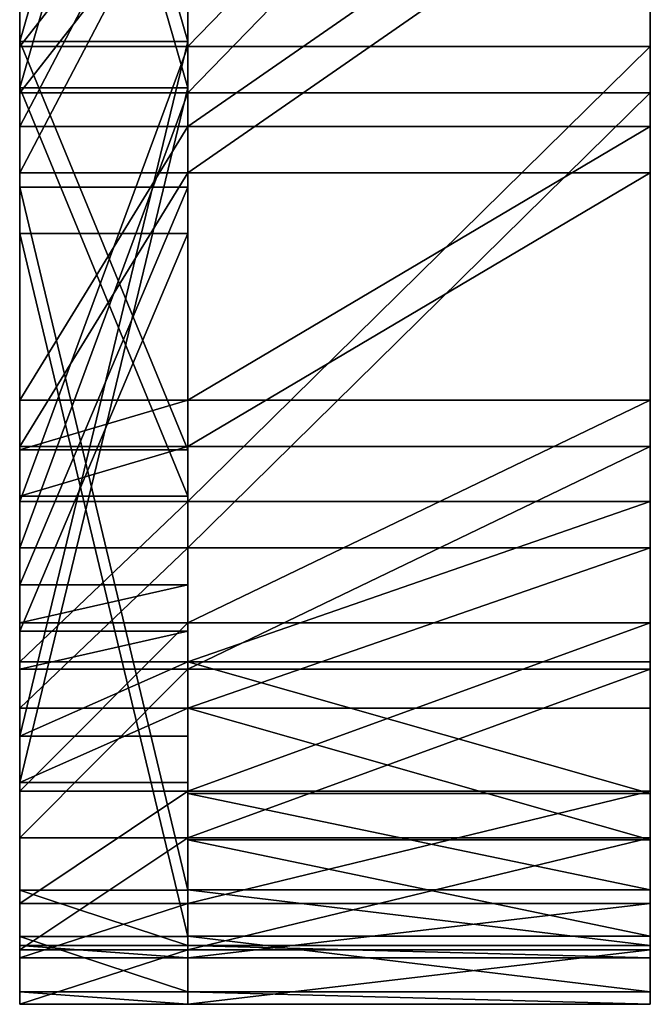
# Model space of a CAD drawing. Units: millimetres. Extents: x -2266 to 1804, y -1917 to 1498.
# Drawn here: x -414 to -399, y 915 to 938 of the extents above; entities that cross this region are included whole.
import ezdxf

# ---------------------------------------------------------------- set-up
doc = ezdxf.new("R2010")
doc.units = ezdxf.units.MM
doc.layers.get('0').update_dxf_attribs({"true_color": 0xffffff})

# ---------------------------------------------------------------- blocks, each defined once
blk = doc.blocks.new('Grupa_17')
at = {"color": 251, "true_color": 0x515151}
for p, q in [((-10.999, 32.996, 109.036), (-10.999, 21.684, 105.589)), ((0, 32.996, 109.036), (0, 21.684, 105.589)), ((-10.999, 19.779, 27.178), (-10.999, 27.407, 18.141)), ((0, 19.779, 27.178), (0, 27.407, 18.141)), ((-10.999, 21.684, 105.589), (-10.999, 10.858, 100.83)), ((0, 21.684, 105.589), (0, 10.858, 100.83)), ((-10.999, 13.271, 37.051), (-10.999, 19.779, 27.178)), ((0, 13.271, 37.051), (0, 19.779, 27.178)), ((-10.999, 7.974, 47.625), (-10.999, 13.271, 37.051)), ((0, 7.974, 47.625), (0, 13.271, 37.051)), ((-10.999, 10.858, 100.83), (-10.999, 7.047, 98.289)), ((0, 10.858, 100.83), (0, 7.047, 98.289)), ((-10.999, 3.963, 58.749), (-10.999, 7.974, 47.625)), ((0, 3.963, 58.749), (0, 7.974, 47.625)), ((-10.999, 7.047, 98.289), (-10.999, 3.914, 94.947)), ((0, 7.047, 98.289), (0, 3.914, 94.947)), ((-10.999, 1.292, 70.269), (-10.999, 3.963, 58.749)), ((-10.999, 3.914, 94.947), (-10.999, 1.623, 90.98)), ((0, 1.292, 70.269), (0, 3.963, 58.749)), ((0, 3.914, 94.947), (0, 1.623, 90.98)), ((-10.999, 1.623, 90.98), (-10.999, 0.295, 86.595)), ((0, 1.623, 90.98), (0, 0.295, 86.595)), ((-10.999, 0, 82.024), (-10.999, 1.292, 70.269)), ((0, 0, 82.024), (0, 1.292, 70.269)), ((-10.999, 0.295, 86.595), (-10.999, 0, 82.024)), ((0, 0.295, 86.595), (0, 0, 82.024))]:
    blk.add_line(p, q, dxfattribs=at)
for p, q in [((0, 21.684, 105.589), (-10.999, 21.684, 105.589)), ((0, 19.779, 27.178), (-10.999, 19.779, 27.178)), ((0, 13.271, 37.051), (-10.999, 13.271, 37.051)), ((0, 10.858, 100.83), (-10.999, 10.858, 100.83)), ((0, 7.974, 47.625), (-10.999, 7.974, 47.625)), ((0, 7.047, 98.289), (-10.999, 7.047, 98.289)), ((0, 3.963, 58.749), (-10.999, 3.963, 58.749)), ((0, 3.914, 94.947), (-10.999, 3.914, 94.947)), ((0, 1.623, 90.98), (-10.999, 1.623, 90.98)), ((0, 1.292, 70.269), (-10.999, 1.292, 70.269)), ((0, 0.295, 86.595), (-10.999, 0.295, 86.595)), ((0, 0, 82.024), (-10.999, 0, 82.024))]:
    blk.add_line(p, q)
mesh = blk.add_polyface()
corners = [(-10.999, 1.292, 70.269), (-10.999, 0.295, 86.595), (-10.999, 0, 82.024), (-10.999, 1.623, 90.98), (-10.999, 3.963, 58.749), (-10.999, 3.914, 94.947), (-10.999, 7.047, 98.289), (-10.999, 7.974, 47.625), (-10.999, 10.858, 100.83), (-10.999, 13.271, 37.051), (-10.999, 21.684, 105.589), (-10.999, 19.779, 27.178), (-10.999, 27.407, 18.141), (-10.999, 32.996, 109.036), (-10.999, 36.049, 10.068), (-10.999, 44.636, 111.124), (-10.999, 45.583, 3.072), (-10.999, 56.441, 111.823), (-10.999, 49.69, 1.042), (-10.999, 54.15), (-10.999, 58.731, 0), (-10.999, 68.246, 111.124), (-10.999, 63.192, 1.042), (-10.999, 67.299, 3.072), (-10.999, 76.833, 10.068), (-10.999, 79.885, 109.036), (-10.999, 85.474, 18.141), (-10.999, 91.197, 105.589), (-10.999, 93.102, 27.178), (-10.999, 102.023, 100.83), (-10.999, 99.611, 37.051), (-10.999, 104.907, 47.625), (-10.999, 105.835, 98.289), (-10.999, 108.919, 58.749), (-10.999, 108.968, 94.947), (-10.999, 111.589, 70.269), (-10.999, 111.258, 90.98), (-10.999, 112.586, 86.595), (-10.999, 112.881, 82.024)]
mesh.append_faces([[corners[k] for k in face] for face in [(0, 1, 2), (37, 35, 38)]], dxfattribs={"vtx0": -1})
mesh.append_faces([[corners[k] for k in face] for face in [(1, 0, 3), (3, 4, 5), (5, 4, 6), (6, 7, 8), (8, 9, 10), (10, 12, 13), (13, 14, 15), (15, 16, 17), (17, 20, 21), (21, 24, 25), (25, 26, 27), (27, 28, 29), (29, 31, 32), (32, 33, 34), (34, 35, 36), (36, 35, 37)]], dxfattribs={"vtx0": -1, "vtx1": -1})
mesh.append_faces([[corners[k] for k in face] for face in [(3, 0, 4), (6, 4, 7), (8, 7, 9), (10, 9, 11), (10, 11, 12), (13, 12, 14), (15, 14, 16), (17, 16, 18), (17, 18, 19), (17, 19, 20), (21, 20, 22), (21, 22, 23), (21, 23, 24), (25, 24, 26), (27, 26, 28), (29, 28, 30), (29, 30, 31), (32, 31, 33), (34, 33, 35)]], dxfattribs={"vtx0": -1, "vtx2": -1})
mesh = blk.add_polyface()
corners = [(0, 0.295, 86.595), (0, 1.292, 70.269), (0, 0, 82.024), (0, 1.623, 90.98), (0, 3.963, 58.749), (0, 3.914, 94.947), (0, 7.047, 98.289), (0, 7.974, 47.625), (0, 10.858, 100.83), (0, 13.271, 37.051), (0, 21.684, 105.589), (0, 19.779, 27.178), (0, 27.407, 18.141), (0, 32.996, 109.036), (0, 36.049, 10.068), (0, 44.636, 111.124), (0, 45.583, 3.072), (0, 56.441, 111.823), (0, 49.69, 1.042), (0, 54.15), (0, 58.731, 0), (0, 68.246, 111.124), (0, 63.192, 1.042), (0, 67.299, 3.072), (0, 76.833, 10.068), (0, 79.885, 109.036), (0, 85.474, 18.141), (0, 91.197, 105.589), (0, 93.102, 27.178), (0, 102.023, 100.83), (0, 99.611, 37.051), (0, 104.907, 47.625), (0, 105.835, 98.289), (0, 108.919, 58.749), (0, 108.968, 94.947), (0, 111.589, 70.269), (0, 111.258, 90.98), (0, 112.586, 86.595), (0, 112.881, 82.024)]
mesh.append_faces([[corners[k] for k in face] for face in [(0, 1, 2), (35, 37, 38)]], dxfattribs={"vtx0": -1})
mesh.append_faces([[corners[k] for k in face] for face in [(1, 3, 4), (4, 6, 7), (7, 8, 9), (9, 10, 11), (11, 10, 12), (12, 13, 14), (14, 15, 16), (16, 17, 18), (18, 17, 19), (19, 17, 20), (20, 21, 22), (22, 21, 23), (23, 21, 24), (24, 25, 26), (26, 27, 28), (28, 29, 30), (30, 29, 31), (31, 32, 33), (33, 34, 35)]], dxfattribs={"vtx0": -1, "vtx1": -1})
mesh.append_faces([[corners[k] for k in face] for face in [(1, 0, 3), (4, 3, 5), (4, 5, 6), (7, 6, 8), (9, 8, 10), (12, 10, 13), (14, 13, 15), (16, 15, 17), (20, 17, 21), (24, 21, 25), (26, 25, 27), (28, 27, 29), (31, 29, 32), (33, 32, 34), (35, 34, 36), (35, 36, 37)]], dxfattribs={"vtx0": -1, "vtx2": -1})
mesh = blk.add_polyface()
corners = [(0, 32.996, 109.036), (-10.999, 21.684, 105.589), (-10.999, 32.996, 109.036), (0, 21.684, 105.589)]
mesh.append_faces([[corners[k] for k in face] for face in [(0, 1, 2), (1, 0, 3)]], dxfattribs={"vtx0": -1})
mesh = blk.add_polyface()
corners = [(-10.999, 19.779, 27.178), (0, 27.407, 18.141), (-10.999, 27.407, 18.141), (0, 19.779, 27.178)]
mesh.append_faces([[corners[k] for k in face] for face in [(0, 1, 2), (1, 0, 3)]], dxfattribs={"vtx0": -1})
mesh = blk.add_polyface()
corners = [(0, 21.684, 105.589), (-10.999, 10.858, 100.83), (-10.999, 21.684, 105.589), (0, 10.858, 100.83)]
mesh.append_faces([[corners[k] for k in face] for face in [(0, 1, 2), (1, 0, 3)]], dxfattribs={"vtx0": -1})
mesh = blk.add_polyface()
corners = [(-10.999, 13.271, 37.051), (0, 19.779, 27.178), (-10.999, 19.779, 27.178), (0, 13.271, 37.051)]
mesh.append_faces([[corners[k] for k in face] for face in [(0, 1, 2), (1, 0, 3)]], dxfattribs={"vtx0": -1})
mesh = blk.add_polyface()
corners = [(-10.999, 7.974, 47.625), (0, 13.271, 37.051), (-10.999, 13.271, 37.051), (0, 7.974, 47.625)]
mesh.append_faces([[corners[k] for k in face] for face in [(0, 1, 2), (1, 0, 3)]], dxfattribs={"vtx0": -1})
mesh = blk.add_polyface()
corners = [(0, 10.858, 100.83), (-10.999, 7.047, 98.289), (-10.999, 10.858, 100.83), (0, 7.047, 98.289)]
mesh.append_faces([[corners[k] for k in face] for face in [(0, 1, 2), (1, 0, 3)]], dxfattribs={"vtx0": -1})
mesh = blk.add_polyface()
corners = [(-10.999, 3.963, 58.749), (0, 7.974, 47.625), (-10.999, 7.974, 47.625), (0, 3.963, 58.749)]
mesh.append_faces([[corners[k] for k in face] for face in [(0, 1, 2), (1, 0, 3)]], dxfattribs={"vtx0": -1})
mesh = blk.add_polyface()
corners = [(-10.999, 7.047, 98.289), (0, 3.914, 94.947), (-10.999, 3.914, 94.947), (0, 7.047, 98.289)]
mesh.append_faces([[corners[k] for k in face] for face in [(0, 1, 2), (1, 0, 3)]], dxfattribs={"vtx0": -1})
mesh = blk.add_polyface()
corners = [(-10.999, 1.292, 70.269), (0, 3.963, 58.749), (-10.999, 3.963, 58.749), (0, 1.292, 70.269)]
mesh.append_faces([[corners[k] for k in face] for face in [(0, 1, 2), (1, 0, 3)]], dxfattribs={"vtx0": -1})
mesh = blk.add_polyface()
corners = [(-10.999, 3.914, 94.947), (0, 1.623, 90.98), (-10.999, 1.623, 90.98), (0, 3.914, 94.947)]
mesh.append_faces([[corners[k] for k in face] for face in [(0, 1, 2), (1, 0, 3)]], dxfattribs={"vtx0": -1})
mesh = blk.add_polyface()
corners = [(-10.999, 1.623, 90.98), (0, 0.295, 86.595), (-10.999, 0.295, 86.595), (0, 1.623, 90.98)]
mesh.append_faces([[corners[k] for k in face] for face in [(0, 1, 2), (1, 0, 3)]], dxfattribs={"vtx0": -1})
mesh = blk.add_polyface()
corners = [(-10.999, 0, 82.024), (0, 1.292, 70.269), (-10.999, 1.292, 70.269), (0, 0, 82.024)]
mesh.append_faces([[corners[k] for k in face] for face in [(0, 1, 2), (1, 0, 3)]], dxfattribs={"vtx0": -1})
mesh = blk.add_polyface()
corners = [(-10.999, 0.295, 86.595), (0, 0, 82.024), (-10.999, 0, 82.024), (0, 0.295, 86.595)]
mesh.append_faces([[corners[k] for k in face] for face in [(0, 1, 2), (1, 0, 3)]], dxfattribs={"vtx0": -1})
blk = doc.blocks.new('Grupa_20')
at = {"color": 251, "true_color": 0x515151}
for p, q in [((0, 35.657, 91.617), (0, 21.8, 67.617)), ((0, 21.8, 55.618), (0, 35.657, 31.618)), ((4, 35.657, 91.617), (4, 21.8, 67.617)), ((4, 21.8, 55.618), (4, 35.657, 31.618)), ((0, 27.407, 17.783), (0, 19.779, 26.82)), ((4, 27.407, 17.783), (4, 19.779, 26.82)), ((0, 21.684, 105.231), (0, 26.793, 106.969)), ((4, 21.684, 105.231), (4, 26.793, 106.969)), ((0, 21.8, 67.617), (0, 5.278, 96.235)), ((0, 12.09, 38.798), (0, 21.8, 55.618)), ((4, 21.8, 67.617), (4, 5.278, 96.235)), ((4, 12.09, 38.798), (4, 21.8, 55.618)), ((0, 10.858, 100.472), (0, 21.684, 105.231)), ((4, 10.858, 100.472), (4, 21.684, 105.231)), ((0, 19.779, 26.82), (0, 13.271, 36.693)), ((4, 19.779, 26.82), (4, 13.271, 36.693)), ((0, 1.609, 90.589), (0, 18.336, 61.617)), ((0, 18.336, 61.617), (0, 8.875, 45.23)), ((4, 1.609, 90.589), (4, 18.336, 61.617)), ((4, 18.336, 61.617), (4, 8.875, 45.23)), ((0, 13.271, 36.693), (0, 12.09, 38.798)), ((4, 13.271, 36.693), (4, 12.09, 38.798)), ((0, 7.047, 97.931), (0, 10.858, 100.472)), ((4, 7.047, 97.931), (4, 10.858, 100.472)), ((0, 8.875, 45.23), (0, 7.974, 47.267)), ((4, 8.875, 45.23), (4, 7.974, 47.267)), ((0, 7.974, 47.267), (0, 3.963, 58.391)), ((4, 7.974, 47.267), (4, 3.963, 58.391)), ((0, 5.278, 96.235), (0, 7.047, 97.931)), ((4, 5.278, 96.235), (4, 7.047, 97.931)), ((0, 3.963, 58.391), (0, 1.292, 69.911)), ((4, 3.963, 58.391), (4, 1.292, 69.911)), ((0, 0.295, 86.237), (0, 1.609, 90.589)), ((4, 0.295, 86.237), (4, 1.609, 90.589)), ((0, 1.292, 69.911), (0, 0, 81.666)), ((4, 1.292, 69.911), (4, 0, 81.666)), ((0, 0, 81.666), (0, 0.295, 86.237)), ((4, 0, 81.666), (4, 0.295, 86.237))]:
    blk.add_line(p, q, dxfattribs=at)
for p, q in [((0, 21.8, 67.617), (4, 21.8, 67.617)), ((0, 21.8, 55.618), (4, 21.8, 55.618)), ((0, 21.684, 105.231), (4, 21.684, 105.231)), ((0, 19.779, 26.82), (4, 19.779, 26.82)), ((0, 18.336, 61.617), (4, 18.336, 61.617)), ((0, 13.271, 36.693), (4, 13.271, 36.693)), ((0, 12.09, 38.798), (4, 12.09, 38.798)), ((0, 10.858, 100.472), (4, 10.858, 100.472)), ((0, 8.875, 45.23), (4, 8.875, 45.23)), ((0, 7.974, 47.267), (4, 7.974, 47.267)), ((0, 7.047, 97.931), (4, 7.047, 97.931)), ((0, 5.278, 96.235), (4, 5.278, 96.235)), ((0, 3.963, 58.391), (4, 3.963, 58.391)), ((0, 1.609, 90.589), (4, 1.609, 90.589)), ((0, 1.292, 69.911), (4, 1.292, 69.911)), ((0, 0.295, 86.237), (4, 0.295, 86.237)), ((0, 0, 81.666), (4, 0, 81.666))]:
    blk.add_line(p, q)
mesh = blk.add_polyface()
corners = [(0, 21.8, 67.617), (0, 7.047, 97.931), (0, 5.278, 96.235), (0, 10.858, 100.472), (0, 21.684, 105.231), (0, 26.793, 106.969), (0, 35.657, 91.617)]
mesh.append_faces([[corners[k] for k in face] for face in [(0, 1, 2), (5, 0, 6)]], dxfattribs={"vtx0": -1})
mesh.append_faces([[corners[k] for k in face] for face in [(1, 0, 3), (3, 0, 4), (4, 0, 5)]], dxfattribs={"vtx0": -1, "vtx1": -1})
mesh = blk.add_polyface()
corners = [(0, 13.271, 36.693), (0, 21.8, 55.618), (0, 12.09, 38.798), (0, 19.779, 26.82), (0, 27.407, 17.783), (0, 35.657, 31.618), (0, 27.57, 17.612)]
mesh.append_faces([[corners[k] for k in face] for face in [(0, 1, 2), (5, 4, 6)]], dxfattribs={"vtx0": -1})
mesh.append_faces([[corners[k] for k in face] for face in [(1, 4, 5)]], dxfattribs={"vtx0": -1, "vtx1": -1})
mesh.append_faces([[corners[k] for k in face] for face in [(1, 0, 3), (1, 3, 4)]], dxfattribs={"vtx0": -1, "vtx2": -1})
mesh = blk.add_polyface()
corners = [(4, 35.657, 91.617), (0, 21.8, 67.617), (4, 21.8, 67.617), (0, 35.657, 91.617)]
mesh.append_faces([[corners[k] for k in face] for face in [(0, 1, 2), (1, 0, 3)]], dxfattribs={"vtx0": -1})
mesh = blk.add_polyface()
corners = [(4, 21.8, 55.618), (0, 35.657, 31.618), (4, 35.657, 31.618), (0, 21.8, 55.618)]
mesh.append_faces([[corners[k] for k in face] for face in [(0, 1, 2), (1, 0, 3)]], dxfattribs={"vtx0": -1})
mesh = blk.add_polyface()
corners = [(4, 7.047, 97.931), (4, 21.8, 67.617), (4, 5.278, 96.235), (4, 10.858, 100.472), (4, 21.684, 105.231), (4, 26.793, 106.969), (4, 35.657, 91.617)]
mesh.append_faces([[corners[k] for k in face] for face in [(0, 1, 2), (1, 5, 6)]], dxfattribs={"vtx0": -1})
mesh.append_faces([[corners[k] for k in face] for face in [(1, 0, 3), (1, 3, 4), (1, 4, 5)]], dxfattribs={"vtx0": -1, "vtx2": -1})
mesh = blk.add_polyface()
corners = [(4, 21.8, 55.618), (4, 13.271, 36.693), (4, 12.09, 38.798), (4, 19.779, 26.82), (4, 27.407, 17.783), (4, 35.657, 31.618), (4, 27.57, 17.612)]
mesh.append_faces([[corners[k] for k in face] for face in [(0, 1, 2), (4, 5, 6)]], dxfattribs={"vtx0": -1})
mesh.append_faces([[corners[k] for k in face] for face in [(1, 0, 3), (3, 0, 4)]], dxfattribs={"vtx0": -1, "vtx1": -1})
mesh.append_faces([[corners[k] for k in face] for face in [(4, 0, 5)]], dxfattribs={"vtx0": -1, "vtx2": -1})
mesh = blk.add_polyface()
corners = [(0, 19.779, 26.82), (4, 27.407, 17.783), (0, 27.407, 17.783), (4, 19.779, 26.82)]
mesh.append_faces([[corners[k] for k in face] for face in [(0, 1, 2), (1, 0, 3)]], dxfattribs={"vtx0": -1})
mesh = blk.add_polyface()
corners = [(4, 26.793, 106.969), (0, 21.684, 105.231), (0, 26.793, 106.969), (4, 21.684, 105.231)]
mesh.append_faces([[corners[k] for k in face] for face in [(0, 1, 2), (1, 0, 3)]], dxfattribs={"vtx0": -1})
mesh = blk.add_polyface()
corners = [(0, 5.278, 96.235), (4, 21.8, 67.617), (0, 21.8, 67.617), (4, 5.278, 96.235)]
mesh.append_faces([[corners[k] for k in face] for face in [(0, 1, 2), (1, 0, 3)]], dxfattribs={"vtx0": -1})
mesh = blk.add_polyface()
corners = [(0, 21.8, 55.618), (4, 12.09, 38.798), (0, 12.09, 38.798), (4, 21.8, 55.618)]
mesh.append_faces([[corners[k] for k in face] for face in [(0, 1, 2), (1, 0, 3)]], dxfattribs={"vtx0": -1})
mesh = blk.add_polyface()
corners = [(4, 21.684, 105.231), (0, 10.858, 100.472), (0, 21.684, 105.231), (4, 10.858, 100.472)]
mesh.append_faces([[corners[k] for k in face] for face in [(0, 1, 2), (1, 0, 3)]], dxfattribs={"vtx0": -1})
mesh = blk.add_polyface()
corners = [(0, 13.271, 36.693), (4, 19.779, 26.82), (0, 19.779, 26.82), (4, 13.271, 36.693)]
mesh.append_faces([[corners[k] for k in face] for face in [(0, 1, 2), (1, 0, 3)]], dxfattribs={"vtx0": -1})
mesh = blk.add_polyface()
corners = [(0, 1.292, 69.911), (0, 0.295, 86.237), (0, 0, 81.666), (0, 1.609, 90.589), (0, 3.963, 58.391), (0, 18.336, 61.617), (0, 7.974, 47.267), (0, 8.875, 45.23)]
mesh.append_faces([[corners[k] for k in face] for face in [(0, 1, 2), (5, 6, 7)]], dxfattribs={"vtx0": -1})
mesh.append_faces([[corners[k] for k in face] for face in [(1, 0, 3), (3, 4, 5)]], dxfattribs={"vtx0": -1, "vtx1": -1})
mesh.append_faces([[corners[k] for k in face] for face in [(3, 0, 4), (5, 4, 6)]], dxfattribs={"vtx0": -1, "vtx2": -1})
mesh = blk.add_polyface()
corners = [(4, 1.609, 90.589), (0, 18.336, 61.617), (4, 18.336, 61.617), (0, 1.609, 90.589)]
mesh.append_faces([[corners[k] for k in face] for face in [(0, 1, 2), (1, 0, 3)]], dxfattribs={"vtx0": -1})
mesh = blk.add_polyface()
corners = [(4, 18.336, 61.617), (0, 8.875, 45.23), (4, 8.875, 45.23), (0, 18.336, 61.617)]
mesh.append_faces([[corners[k] for k in face] for face in [(0, 1, 2), (1, 0, 3)]], dxfattribs={"vtx0": -1})
mesh = blk.add_polyface()
corners = [(4, 0.295, 86.237), (4, 1.292, 69.911), (4, 0, 81.666), (4, 1.609, 90.589), (4, 3.963, 58.391), (4, 18.336, 61.617), (4, 7.974, 47.267), (4, 8.875, 45.23)]
mesh.append_faces([[corners[k] for k in face] for face in [(0, 1, 2), (6, 5, 7)]], dxfattribs={"vtx0": -1})
mesh.append_faces([[corners[k] for k in face] for face in [(1, 3, 4), (4, 5, 6)]], dxfattribs={"vtx0": -1, "vtx1": -1})
mesh.append_faces([[corners[k] for k in face] for face in [(1, 0, 3), (4, 3, 5)]], dxfattribs={"vtx0": -1, "vtx2": -1})
mesh = blk.add_polyface()
corners = [(0, 12.09, 38.798), (4, 13.271, 36.693), (0, 13.271, 36.693), (4, 12.09, 38.798)]
mesh.append_faces([[corners[k] for k in face] for face in [(0, 1, 2), (1, 0, 3)]], dxfattribs={"vtx0": -1})
mesh = blk.add_polyface()
corners = [(4, 10.858, 100.472), (0, 7.047, 97.931), (0, 10.858, 100.472), (4, 7.047, 97.931)]
mesh.append_faces([[corners[k] for k in face] for face in [(0, 1, 2), (1, 0, 3)]], dxfattribs={"vtx0": -1})
mesh = blk.add_polyface()
corners = [(0, 7.974, 47.267), (4, 8.875, 45.23), (0, 8.875, 45.23), (4, 7.974, 47.267)]
mesh.append_faces([[corners[k] for k in face] for face in [(0, 1, 2), (1, 0, 3)]], dxfattribs={"vtx0": -1})
mesh = blk.add_polyface()
corners = [(0, 3.963, 58.391), (4, 7.974, 47.267), (0, 7.974, 47.267), (4, 3.963, 58.391)]
mesh.append_faces([[corners[k] for k in face] for face in [(0, 1, 2), (1, 0, 3)]], dxfattribs={"vtx0": -1})
mesh = blk.add_polyface()
corners = [(4, 7.047, 97.931), (0, 5.278, 96.235), (0, 7.047, 97.931), (4, 5.278, 96.235)]
mesh.append_faces([[corners[k] for k in face] for face in [(0, 1, 2), (1, 0, 3)]], dxfattribs={"vtx0": -1})
mesh = blk.add_polyface()
corners = [(0, 1.292, 69.911), (4, 3.963, 58.391), (0, 3.963, 58.391), (4, 1.292, 69.911)]
mesh.append_faces([[corners[k] for k in face] for face in [(0, 1, 2), (1, 0, 3)]], dxfattribs={"vtx0": -1})
mesh = blk.add_polyface()
corners = [(0, 1.609, 90.589), (4, 0.295, 86.237), (0, 0.295, 86.237), (4, 1.609, 90.589)]
mesh.append_faces([[corners[k] for k in face] for face in [(0, 1, 2), (1, 0, 3)]], dxfattribs={"vtx0": -1})
mesh = blk.add_polyface()
corners = [(0, 0, 81.666), (4, 1.292, 69.911), (0, 1.292, 69.911), (4, 0, 81.666)]
mesh.append_faces([[corners[k] for k in face] for face in [(0, 1, 2), (1, 0, 3)]], dxfattribs={"vtx0": -1})
mesh = blk.add_polyface()
corners = [(0, 0.295, 86.237), (4, 0, 81.666), (0, 0, 81.666), (4, 0.295, 86.237)]
mesh.append_faces([[corners[k] for k in face] for face in [(0, 1, 2), (1, 0, 3)]], dxfattribs={"vtx0": -1})
blk = doc.blocks.new('Grupa_21')
blk.add_blockref('Grupa_20', (0, 0, 0.358))
blk = doc.blocks.new('Komponent_49')
for name, p in [('Grupa_21', (0, 0)), ('Grupa_17', (14.999, 0))]:
    blk.add_blockref(name, p)
blk = doc.blocks.new('Grupa_18')
for p in [(0, 1.103), (0, 0, 270.179)]:
    blk.add_blockref('Komponent_49', p)

msp = doc.modelspace()

# ---------------------------------------------------------------- block references
msp.add_blockref('Grupa_18', (-414.372, 914.526, 267.35))

doc.saveas('drawing.dxf')
